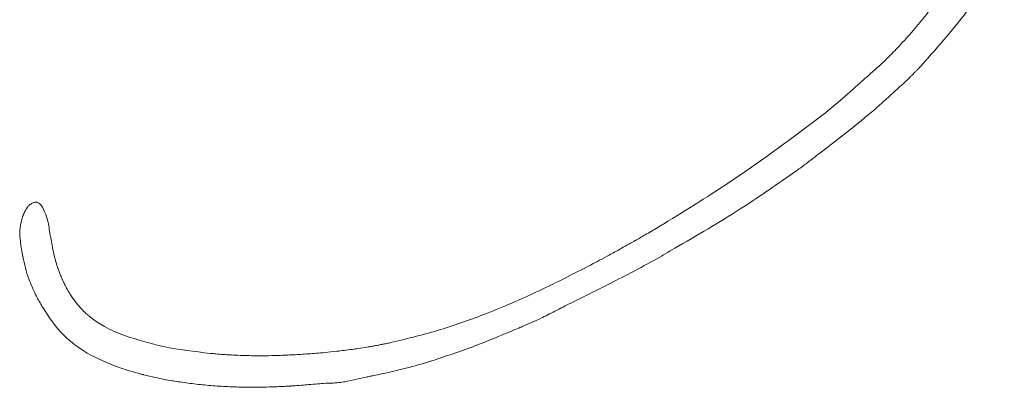
# Model space of a CAD drawing. Extents: x -5610 to -3475, y 810 to 3374.
# Drawn here: x -5512 to -5419, y 2994 to 3028 of the extents above; entities that cross this region are included whole.
import ezdxf

# ---------------------------------------------------------------- set-up
doc = ezdxf.new("R2010")
doc.units = 0
doc.header["$LTSCALE"] = 5

msp = doc.modelspace()

# ---------------------------------------------------------------- linework, layer by layer
at = {"color": 7, "linetype": 'Continuous', "lineweight": 5}
for p, q in [((-5436.675, 3015.741), (-5436.099, 3016.188)), ((-5460.62, 3001.39), (-5459.78, 3001.808))]:
    msp.add_line(p, q, dxfattribs=at)
at = {"color": 7, "linetype": 'Continuous', "lineweight": 5, "flags": 128}
msp.add_lwpolyline([(-5486.413, 2993.867), (-5486.323, 2993.874), (-5486.253, 2993.88)], dxfattribs=at)
at = {"color": 7, "linetype": 'Continuous', "lineweight": 5}
for points, knots in [([(-5426.427, 3024.733), (-5424.884, 3026.494), (-5422.154, 3029.609), (-5420.139, 3033.223), (-5419.264, 3034.794)], [0, 0, 0, 0, 0.5652746, 1, 1, 1, 1]), ([(-5424.958, 3031.014), (-5425.497, 3030.276), (-5426.422, 3029.008), (-5427.425, 3027.802), (-5427.843, 3027.298)], [0, 0, 0, 0, 0.582743, 1, 1, 1, 1]), ([(-5427.843, 3027.298), (-5428.282, 3026.804), (-5429.074, 3025.914), (-5429.91, 3025.065), (-5430.283, 3024.687)], [0, 0, 0, 0, 0.554694, 1, 1, 1, 1]), ([(-5430.283, 3024.687), (-5430.506, 3024.474), (-5430.901, 3024.096), (-5431.311, 3023.734), (-5431.49, 3023.576)], [0, 0, 0, 0, 0.56319, 1, 1, 1, 1]), ([(-5426.767, 3024.362), (-5426.703, 3024.431), (-5426.589, 3024.554), (-5426.477, 3024.678), (-5426.427, 3024.733)], [0, 0, 0, 0, 0.560186, 1, 1, 1, 1]), ([(-5427.425, 3023.641), (-5427.378, 3023.689), (-5427.294, 3023.774), (-5427.211, 3023.859), (-5427.175, 3023.897)], [0, 0, 0, 0, 0.560341, 1, 1, 1, 1]), ([(-5427.175, 3023.897), (-5427.098, 3023.984), (-5426.962, 3024.138), (-5426.827, 3024.293), (-5426.767, 3024.362)], [0, 0, 0, 0, 0.559734, 1, 1, 1, 1]), ([(-5431.49, 3023.576), (-5431.789, 3023.314), (-5432.321, 3022.848), (-5432.847, 3022.376), (-5433.077, 3022.169)], [0, 0, 0, 0, 0.562284, 1, 1, 1, 1]), ([(-5428.328, 3022.727), (-5428.234, 3022.82), (-5428.066, 3022.986), (-5427.9, 3023.155), (-5427.828, 3023.23)], [0, 0, 0, 0, 0.560223, 1, 1, 1, 1]), ([(-5427.828, 3023.23), (-5427.752, 3023.306), (-5427.617, 3023.442), (-5427.484, 3023.581), (-5427.425, 3023.641)], [0, 0, 0, 0, 0.56017, 1, 1, 1, 1]), ([(-5433.077, 3022.169), (-5433.693, 3021.614), (-5434.796, 3020.619), (-5435.953, 3019.689), (-5436.464, 3019.279)], [0, 0, 0, 0, 0.558736, 1, 1, 1, 1]), ([(-5436.099, 3016.188), (-5434.595, 3017.343), (-5431.908, 3019.409), (-5429.423, 3021.712), (-5428.328, 3022.727)], [0, 0, 0, 0, 0.559452, 1, 1, 1, 1]), ([(-5436.464, 3019.279), (-5439.19, 3017.241), (-5444.009, 3013.637), (-5449.128, 3010.475), (-5451.351, 3009.102)], [0, 0, 0, 0, 0.565691, 1, 1, 1, 1]), ([(-5438.391, 3014.432), (-5438.087, 3014.661), (-5437.539, 3015.074), (-5436.995, 3015.494), (-5436.753, 3015.681)], [0, 0, 0, 0, 0.553927, 1, 1, 1, 1]), ([(-5436.753, 3015.681), (-5436.739, 3015.692), (-5436.712, 3015.712), (-5436.686, 3015.732), (-5436.675, 3015.741)], [0, 0, 0, 0, 0.560017, 1, 1, 1, 1]), ([(-5439.343, 3013.752), (-5439.164, 3013.877), (-5438.843, 3014.099), (-5438.529, 3014.331), (-5438.391, 3014.432)], [0, 0, 0, 0, 0.560733, 1, 1, 1, 1]), ([(-5450.305, 3006.815), (-5448.225, 3008.019), (-5444.48, 3010.188), (-5440.925, 3012.655), (-5439.343, 3013.752)], [0, 0, 0, 0, 0.5552631, 1, 1, 1, 1]), ([(-5510.797, 3011.057), (-5510.898, 3011.004), (-5511.073, 3010.912), (-5511.198, 3010.76), (-5511.251, 3010.696)], [0, 0, 0, 0, 0.576333, 1, 1, 1, 1]), ([(-5510.471, 3011.15), (-5510.475, 3011.15), (-5510.479, 3011.151), (-5510.497, 3011.153), (-5510.608, 3011.142), (-5510.709, 3011.097), (-5510.797, 3011.057)], [0, 0, 0, 0, 0.028035, 0.040383, 0.157798, 1, 1, 1, 1]), ([(-5510.437, 3011.155), (-5510.444, 3011.154), (-5510.455, 3011.152), (-5510.466, 3011.15), (-5510.471, 3011.15)], [0, 0, 0, 0, 0.558293, 1, 1, 1, 1]), ([(-5510.199, 3011.071), (-5510.243, 3011.097), (-5510.317, 3011.14), (-5510.402, 3011.151), (-5510.437, 3011.155)], [0, 0, 0, 0, 0.588687, 1, 1, 1, 1]), ([(-5510.189, 3011.065), (-5510.191, 3011.066), (-5510.194, 3011.068), (-5510.197, 3011.07), (-5510.199, 3011.071)], [0, 0, 0, 0, 0.561627, 1, 1, 1, 1]), ([(-5510.083, 3010.986), (-5510.102, 3011.002), (-5510.136, 3011.03), (-5510.173, 3011.055), (-5510.189, 3011.065)], [0, 0, 0, 0, 0.5665135, 1, 1, 1, 1]), ([(-5510.049, 3010.958), (-5510.055, 3010.963), (-5510.066, 3010.973), (-5510.078, 3010.982), (-5510.083, 3010.986)], [0, 0, 0, 0, 0.5628034, 1, 1, 1, 1]), ([(-5509.936, 3010.834), (-5509.956, 3010.858), (-5509.991, 3010.902), (-5510.031, 3010.941), (-5510.049, 3010.958)], [0, 0, 0, 0, 0.559293, 1, 1, 1, 1]), ([(-5509.928, 3010.826), (-5509.929, 3010.828), (-5509.932, 3010.83), (-5509.934, 3010.833), (-5509.936, 3010.834)], [0, 0, 0, 0, 0.5583433, 1, 1, 1, 1]), ([(-5509.918, 3010.812), (-5509.92, 3010.814), (-5509.923, 3010.819), (-5509.927, 3010.824), (-5509.928, 3010.826)], [0, 0, 0, 0, 0.561776, 1, 1, 1, 1]), ([(-5509.844, 3010.7), (-5509.857, 3010.721), (-5509.88, 3010.759), (-5509.906, 3010.795), (-5509.918, 3010.812)], [0, 0, 0, 0, 0.551779, 1, 1, 1, 1]), ([(-5509.168, 3008.399), (-5509.239, 3008.863), (-5509.36, 3009.662), (-5509.701, 3010.393), (-5509.844, 3010.7)], [0, 0, 0, 0, 0.580159, 1, 1, 1, 1]), ([(-5511.713, 3009.787), (-5511.816, 3009.442), (-5512.003, 3008.818), (-5511.973, 3008.169), (-5511.959, 3007.879)], [0, 0, 0, 0, 0.553135, 1, 1, 1, 1]), ([(-5511.704, 3009.816), (-5511.706, 3009.81), (-5511.709, 3009.801), (-5511.712, 3009.791), (-5511.713, 3009.787)], [0, 0, 0, 0, 0.5599337, 1, 1, 1, 1]), ([(-5511.662, 3009.917), (-5511.67, 3009.898), (-5511.684, 3009.864), (-5511.698, 3009.83), (-5511.704, 3009.816)], [0, 0, 0, 0, 0.575004, 1, 1, 1, 1]), ([(-5511.251, 3010.696), (-5511.339, 3010.555), (-5511.494, 3010.305), (-5511.611, 3010.035), (-5511.662, 3009.917)], [0, 0, 0, 0, 0.564883, 1, 1, 1, 1]), ([(-5451.351, 3009.102), (-5451.454, 3009.041), (-5451.638, 3008.931), (-5451.823, 3008.821), (-5451.904, 3008.772)], [0, 0, 0, 0, 0.558182, 1, 1, 1, 1]), ([(-5509.087, 3007.94), (-5509.102, 3008.022), (-5509.131, 3008.175), (-5509.157, 3008.329), (-5509.168, 3008.399)], [0, 0, 0, 0, 0.5385895, 1, 1, 1, 1]), ([(-5508.986, 3007.398), (-5509.004, 3007.499), (-5509.038, 3007.68), (-5509.072, 3007.86), (-5509.087, 3007.94)], [0, 0, 0, 0, 0.558763, 1, 1, 1, 1]), ([(-5451.904, 3008.772), (-5452.295, 3008.542), (-5452.993, 3008.131), (-5453.696, 3007.729), (-5454.004, 3007.552)], [0, 0, 0, 0, 0.560977, 1, 1, 1, 1]), ([(-5511.959, 3007.879), (-5511.955, 3007.838), (-5511.947, 3007.764), (-5511.938, 3007.69), (-5511.934, 3007.657)], [0, 0, 0, 0, 0.560917, 1, 1, 1, 1]), ([(-5511.934, 3007.657), (-5511.92, 3007.506), (-5511.893, 3007.238), (-5511.856, 3006.972), (-5511.839, 3006.855)], [0, 0, 0, 0, 0.562604, 1, 1, 1, 1]), ([(-5508.413, 3004.99), (-5508.543, 3005.432), (-5508.777, 3006.225), (-5508.922, 3007.038), (-5508.986, 3007.398)], [0, 0, 0, 0, 0.557631, 1, 1, 1, 1]), ([(-5454.283, 3007.392), (-5454.741, 3007.135), (-5455.556, 3006.676), (-5456.379, 3006.23), (-5456.74, 3006.034)], [0, 0, 0, 0, 0.561206, 1, 1, 1, 1]), ([(-5454.004, 3007.552), (-5454.056, 3007.522), (-5454.149, 3007.469), (-5454.242, 3007.416), (-5454.283, 3007.392)], [0, 0, 0, 0, 0.560152, 1, 1, 1, 1]), ([(-5511.839, 3006.855), (-5511.831, 3006.808), (-5511.818, 3006.724), (-5511.803, 3006.64), (-5511.797, 3006.603)], [0, 0, 0, 0, 0.56032, 1, 1, 1, 1]), ([(-5511.797, 3006.603), (-5511.785, 3006.528), (-5511.763, 3006.394), (-5511.739, 3006.26), (-5511.729, 3006.201)], [0, 0, 0, 0, 0.562308, 1, 1, 1, 1]), ([(-5511.729, 3006.201), (-5511.723, 3006.171), (-5511.712, 3006.117), (-5511.702, 3006.063), (-5511.697, 3006.04)], [0, 0, 0, 0, 0.560259, 1, 1, 1, 1]), ([(-5454.368, 3004.545), (-5453.567, 3004.97), (-5452.196, 3005.698), (-5450.86, 3006.487), (-5450.305, 3006.815)], [0, 0, 0, 0, 0.584389, 1, 1, 1, 1]), ([(-5511.697, 3006.04), (-5511.536, 3005.327), (-5511.256, 3004.087), (-5510.715, 3002.939), (-5510.485, 3002.451)], [0, 0, 0, 0, 0.575162, 1, 1, 1, 1]), ([(-5458.241, 3005.236), (-5459.839, 3004.414), (-5463.121, 3002.728), (-5467.929, 3000.667), (-5472.651, 2998.995), (-5475.677, 2998.272), (-5477.208, 2997.906)], [0, 0, 0, 0, 0.264273, 0.542621, 0.768677, 1, 1, 1, 1]), ([(-5456.74, 3006.034), (-5457.021, 3005.884), (-5457.52, 3005.616), (-5458.021, 3005.352), (-5458.241, 3005.236)], [0, 0, 0, 0, 0.562158, 1, 1, 1, 1]), ([(-5508.315, 3004.727), (-5508.334, 3004.776), (-5508.367, 3004.863), (-5508.399, 3004.951), (-5508.413, 3004.99)], [0, 0, 0, 0, 0.560386, 1, 1, 1, 1]), ([(-5508.165, 3004.335), (-5508.194, 3004.408), (-5508.245, 3004.538), (-5508.294, 3004.669), (-5508.315, 3004.727)], [0, 0, 0, 0, 0.557683, 1, 1, 1, 1]), ([(-5507.999, 3003.947), (-5508.031, 3004.019), (-5508.088, 3004.148), (-5508.142, 3004.278), (-5508.165, 3004.335)], [0, 0, 0, 0, 0.560632, 1, 1, 1, 1]), ([(-5459.78, 3001.808), (-5458.769, 3002.309), (-5456.958, 3003.207), (-5455.162, 3004.135), (-5454.368, 3004.545)], [0, 0, 0, 0, 0.55822, 1, 1, 1, 1]), ([(-5507.887, 3003.7), (-5507.908, 3003.746), (-5507.946, 3003.828), (-5507.983, 3003.911), (-5507.999, 3003.947)], [0, 0, 0, 0, 0.558486, 1, 1, 1, 1]), ([(-5507.717, 3003.348), (-5507.749, 3003.414), (-5507.807, 3003.531), (-5507.862, 3003.648), (-5507.887, 3003.7)], [0, 0, 0, 0, 0.560662, 1, 1, 1, 1]), ([(-5506.145, 3001.081), (-5506.475, 3001.464), (-5507.077, 3002.166), (-5507.517, 3002.98), (-5507.717, 3003.348)], [0, 0, 0, 0, 0.546322, 1, 1, 1, 1]), ([(-5510.485, 3002.451), (-5510.388, 3002.268), (-5510.212, 3001.936), (-5510.024, 3001.61), (-5509.939, 3001.463)], [0, 0, 0, 0, 0.5494603, 1, 1, 1, 1]), ([(-5509.939, 3001.463), (-5509.922, 3001.432), (-5509.89, 3001.375), (-5509.858, 3001.318), (-5509.843, 3001.293)], [0, 0, 0, 0, 0.559189, 1, 1, 1, 1]), ([(-5509.843, 3001.293), (-5509.833, 3001.276), (-5509.814, 3001.246), (-5509.795, 3001.216), (-5509.786, 3001.203)], [0, 0, 0, 0, 0.560142, 1, 1, 1, 1]), ([(-5509.786, 3001.203), (-5509.192, 3000.299), (-5508.081, 2998.606), (-5506.408, 2997.472), (-5505.629, 2996.944)], [0, 0, 0, 0, 0.534446, 1, 1, 1, 1]), ([(-5506.137, 3001.071), (-5506.138, 3001.073), (-5506.141, 3001.076), (-5506.144, 3001.079), (-5506.145, 3001.081)], [0, 0, 0, 0, 0.560004, 1, 1, 1, 1]), ([(-5505.747, 3000.694), (-5505.821, 3000.762), (-5505.954, 3000.885), (-5506.081, 3001.014), (-5506.137, 3001.071)], [0, 0, 0, 0, 0.5583223, 1, 1, 1, 1]), ([(-5505.372, 3000.373), (-5505.443, 3000.431), (-5505.57, 3000.536), (-5505.693, 3000.646), (-5505.747, 3000.694)], [0, 0, 0, 0, 0.561911, 1, 1, 1, 1]), ([(-5464.665, 2999.448), (-5464.08, 2999.702), (-5463.04, 3000.155), (-5462.032, 3000.674), (-5461.589, 3000.901)], [0, 0, 0, 0, 0.5618119, 1, 1, 1, 1]), ([(-5461.589, 3000.901), (-5461.409, 3000.993), (-5461.086, 3001.157), (-5460.762, 3001.319), (-5460.62, 3001.39)], [0, 0, 0, 0, 0.560244, 1, 1, 1, 1]), ([(-5505.239, 3000.264), (-5505.264, 3000.284), (-5505.308, 3000.32), (-5505.352, 3000.357), (-5505.372, 3000.373)], [0, 0, 0, 0, 0.559786, 1, 1, 1, 1]), ([(-5502.124, 2998.606), (-5502.765, 2998.861), (-5503.865, 2999.3), (-5504.834, 2999.98), (-5505.239, 3000.264)], [0, 0, 0, 0, 0.581739, 1, 1, 1, 1]), ([(-5473.304, 2996.186), (-5471.881, 2996.658), (-5469.284, 2997.519), (-5466.763, 2998.581), (-5465.624, 2999.06)], [0, 0, 0, 0, 0.548077, 1, 1, 1, 1]), ([(-5465.624, 2999.06), (-5465.445, 2999.133), (-5465.125, 2999.262), (-5464.805, 2999.391), (-5464.665, 2999.448)], [0, 0, 0, 0, 0.560064, 1, 1, 1, 1]), ([(-5494.047, 2996.937), (-5495.52, 2997.102), (-5498.265, 2997.411), (-5500.902, 2998.227), (-5502.124, 2998.606)], [0, 0, 0, 0, 0.536612, 1, 1, 1, 1]), ([(-5477.976, 2997.756), (-5478.109, 2997.73), (-5478.346, 2997.683), (-5478.584, 2997.639), (-5478.689, 2997.62)], [0, 0, 0, 0, 0.559571, 1, 1, 1, 1]), ([(-5477.208, 2997.906), (-5477.352, 2997.878), (-5477.607, 2997.826), (-5477.864, 2997.778), (-5477.976, 2997.756)], [0, 0, 0, 0, 0.560153, 1, 1, 1, 1]), ([(-5505.629, 2996.944), (-5504.696, 2996.483), (-5503.065, 2995.676), (-5501.312, 2995.195), (-5500.563, 2994.989)], [0, 0, 0, 0, 0.572378, 1, 1, 1, 1]), ([(-5492.819, 2996.829), (-5493.049, 2996.847), (-5493.459, 2996.878), (-5493.868, 2996.919), (-5494.047, 2996.937)], [0, 0, 0, 0, 0.562015, 1, 1, 1, 1]), ([(-5491.458, 2996.753), (-5491.713, 2996.765), (-5492.167, 2996.786), (-5492.621, 2996.816), (-5492.819, 2996.829)], [0, 0, 0, 0, 0.562205, 1, 1, 1, 1]), ([(-5483.26, 2997.012), (-5483.771, 2996.97), (-5484.759, 2996.887), (-5486.2, 2996.797), (-5487.56, 2996.737), (-5488.72, 2996.712), (-5490.013, 2996.706), (-5490.874, 2996.734), (-5491.458, 2996.753)], [0, 0, 0, 0, 0.187424, 0.362457, 0.527537, 0.685113, 0.786434, 1, 1, 1, 1]), ([(-5480.688, 2997.308), (-5481.167, 2997.244), (-5482.023, 2997.13), (-5482.882, 2997.048), (-5483.26, 2997.012)], [0, 0, 0, 0, 0.560617, 1, 1, 1, 1]), ([(-5479.291, 2997.521), (-5479.552, 2997.479), (-5480.017, 2997.404), (-5480.483, 2997.337), (-5480.688, 2997.308)], [0, 0, 0, 0, 0.56053, 1, 1, 1, 1]), ([(-5478.689, 2997.62), (-5478.801, 2997.601), (-5479.002, 2997.567), (-5479.203, 2997.535), (-5479.291, 2997.521)], [0, 0, 0, 0, 0.560112, 1, 1, 1, 1]), ([(-5478.678, 2994.846), (-5477.652, 2995.058), (-5475.842, 2995.432), (-5474.071, 2995.958), (-5473.304, 2996.186)], [0, 0, 0, 0, 0.567199, 1, 1, 1, 1]), ([(-5500.563, 2994.989), (-5500.53, 2994.98), (-5500.471, 2994.964), (-5500.412, 2994.948), (-5500.386, 2994.941)], [0, 0, 0, 0, 0.5586901, 1, 1, 1, 1]), ([(-5500.386, 2994.941), (-5500.372, 2994.938), (-5500.346, 2994.932), (-5500.319, 2994.926), (-5500.308, 2994.923)], [0, 0, 0, 0, 0.560019, 1, 1, 1, 1]), ([(-5500.308, 2994.923), (-5499.946, 2994.835), (-5499.31, 2994.681), (-5498.67, 2994.549), (-5498.395, 2994.491)], [0, 0, 0, 0, 0.569966, 1, 1, 1, 1]), ([(-5498.395, 2994.491), (-5498.153, 2994.446), (-5497.711, 2994.362), (-5497.266, 2994.3), (-5497.064, 2994.272)], [0, 0, 0, 0, 0.547469, 1, 1, 1, 1]), ([(-5497.064, 2994.272), (-5496.56, 2994.199), (-5495.54, 2994.051), (-5493.983, 2993.898), (-5492.387, 2993.793), (-5490.963, 2993.75), (-5489.41, 2993.74), (-5488.403, 2993.776), (-5487.742, 2993.8)], [0, 0, 0, 0, 0.163503, 0.330746, 0.501779, 0.67664, 0.787817, 1, 1, 1, 1]), ([(-5484.8, 2993.991), (-5484.501, 2994.016), (-5483.967, 2994.061), (-5483.432, 2994.099), (-5483.197, 2994.116)], [0, 0, 0, 0, 0.5601514, 1, 1, 1, 1]), ([(-5483.197, 2994.116), (-5483.097, 2994.122), (-5482.919, 2994.132), (-5482.741, 2994.138), (-5482.663, 2994.141)], [0, 0, 0, 0, 0.559303, 1, 1, 1, 1]), ([(-5482.663, 2994.141), (-5482.417, 2994.148), (-5481.979, 2994.161), (-5481.546, 2994.236), (-5481.356, 2994.269)], [0, 0, 0, 0, 0.559832, 1, 1, 1, 1]), ([(-5481.356, 2994.269), (-5480.982, 2994.351), (-5480.313, 2994.498), (-5479.643, 2994.64), (-5479.348, 2994.703)], [0, 0, 0, 0, 0.559807, 1, 1, 1, 1]), ([(-5479.348, 2994.703), (-5479.223, 2994.729), (-5479, 2994.777), (-5478.777, 2994.825), (-5478.678, 2994.846)], [0, 0, 0, 0, 0.559281, 1, 1, 1, 1]), ([(-5487.742, 2993.8), (-5487.507, 2993.809), (-5487.088, 2993.825), (-5486.67, 2993.852), (-5486.486, 2993.863)], [0, 0, 0, 0, 0.560069, 1, 1, 1, 1]), ([(-5486.486, 2993.863), (-5486.472, 2993.864), (-5486.448, 2993.865), (-5486.424, 2993.866), (-5486.413, 2993.867)], [0, 0, 0, 0, 0.560163, 1, 1, 1, 1]), ([(-5486.253, 2993.88), (-5485.98, 2993.9), (-5485.496, 2993.935), (-5485.012, 2993.974), (-5484.8, 2993.991)], [0, 0, 0, 0, 0.562243, 1, 1, 1, 1])]:
    msp.add_open_spline(points, degree=3, knots=knots, dxfattribs=at)

doc.saveas('drawing.dxf')
